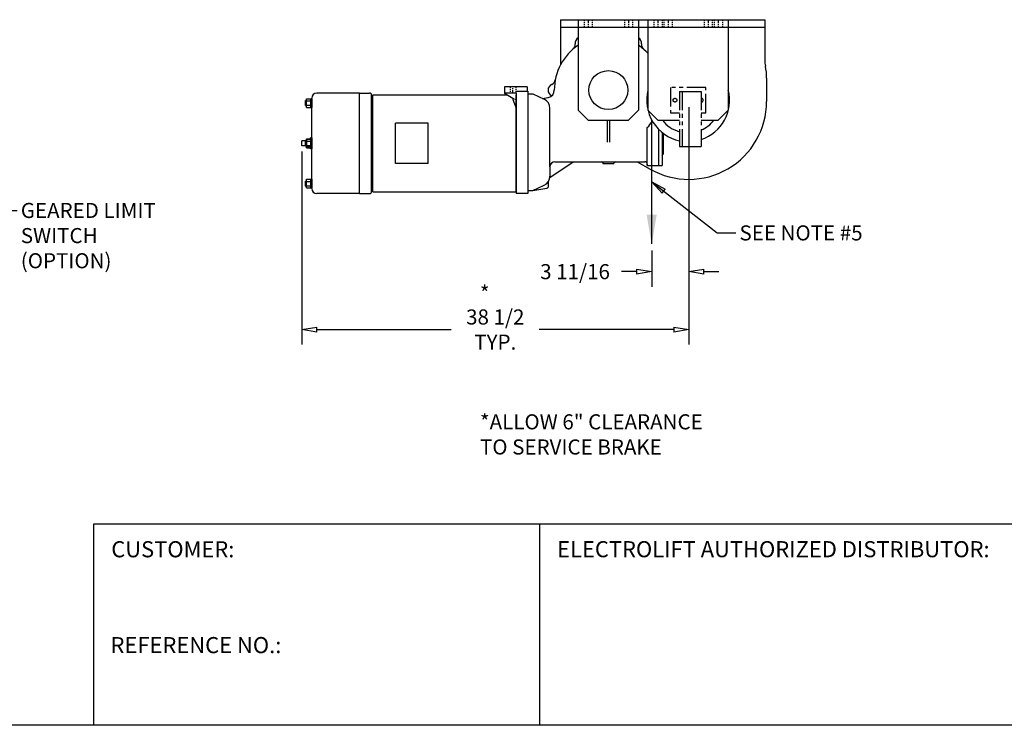
# Model space of a CAD drawing. Extents: x 0 to 248, y 0 to 144.
# Drawn here: x 86 to 184, y 0 to 70 of the extents above; entities that cross this region are included whole.
import ezdxf

# ---------------------------------------------------------------- set-up
doc = ezdxf.new("R2010")
doc.units = 0
doc.header["$LTSCALE"] = 0.25
doc.header["$MEASUREMENT"] = 0
doc.header["$PDMODE"] = 3
doc.header["$PDSIZE"] = 0.125
for name, pattern in [('CENTER', [2, 1.25, -0.25, 0.25, -0.25]), ('HIDDEN', [0.375, 0.25, -0.125]), ('PHANTOM', [2.5, 1.25, -0.25, 0.25, -0.25, 0.25, -0.25])]:
    doc.linetypes.add(name, pattern=pattern)
doc.layers.get('0').update_dxf_attribs({"linetype": 'CONTINUOUS'})
doc.layers.get('DEFPOINTS').update_dxf_attribs({"linetype": 'CONTINUOUS'})
for name, color, linetype in [('BORDER', 33, 'CONTINUOUS'), ('DIMENSIONS', 1, 'CONTINUOUS'), ('HOIST-BC162', 1, 'CONTINUOUS')]:
    doc.layers.add(name, color=color, linetype=linetype)
doc.dimstyles.new('BSIZE-FULL', dxfattribs={"dimscale": 12, "dimtxt": 0.125, "dimasz": 0.125, "dimexe": 0.125, "dimexo": 0.046875, "dimgap": 0.03125, "dimtad": 0, "dimdec": 4, "dimzin": 4, "dimdsep": 46, "dimlunit": 5, "dimtxsty": 'Standard', "dimblk": 'CLOSEDBLANK', "dimcen": 0.09375, "dimclrt": 1, "dimadec": 0, "dimazin": 1, "dimtfac": 1, "dimtdec": 4, "dimtofl": 0, "dimtmove": 0, "dimatfit": 3, "dimldrblk": 'CLOSEDBLANK', "dimfxl": 0, "dimfrac": 2, "dimtolj": 1, "dimtzin": 0, "dimarcsym": 0})

# ---------------------------------------------------------------- blocks, each defined once
blk = doc.blocks.new('_ClosedBlank')
at = {"color": 0, "linetype": 'ByBlock', "lineweight": -2}
for p, q in [((-1, 0.167), (0, 0)), ((-1, 0.167), (-1, -0.167)), ((0, 0), (-1, -0.167))]:
    blk.add_line(p, q, dxfattribs=at)
blk = doc.blocks.new('*D53')
at = {"layer": 'DEFPOINTS', "color": 0}
for p in [(152.427, 62.04), (148.74, 47.776), (148.74, 45.111)]:
    blk.add_point(p, dxfattribs=at)
at = {"layer": 'DIMENSIONS', "color": 0, "lineweight": -2}
for p, q in [((152.427, 61.478), (152.427, 43.611)), ((148.74, 47.213), (148.74, 43.611)), ((147.24, 45.111), (145.74, 45.111)), ((153.927, 45.111), (155.427, 45.111))]:
    blk.add_line(p, q, dxfattribs=at)
at = {"layer": 'DIMENSIONS', "color": 0, "lineweight": -2, "xscale": 1.5, "yscale": 1.5, "zscale": 1.5}
blk.add_blockref('_ClosedBlank', (148.74, 45.111), dxfattribs=at)
at = {"layer": 'DIMENSIONS', "color": 0, "lineweight": -2, "xscale": 1.5, "yscale": 1.5, "zscale": 1.5, "rotation": 180}
blk.add_blockref('_ClosedBlank', (152.427, 45.111), dxfattribs=at)
at = {"layer": 'DIMENSIONS', "color": 1, "insert": (141.115, 45.111), "char_height": 1.5, "attachment_point": 5}
blk.add_mtext('\\A1;3 11/16', dxfattribs=at)
blk = doc.blocks.new('*D54')
at = {"layer": 'DEFPOINTS', "color": 0}
for p in [(152.427, 62.04), (113.928, 57.621), (152.427, 39.354)]:
    blk.add_point(p, dxfattribs=at)
at = {"layer": 'DIMENSIONS', "color": 0, "lineweight": -2}
for p, q in [((152.427, 61.478), (152.427, 37.854)), ((113.928, 57.059), (113.928, 37.854)), ((115.428, 39.354), (128.803, 39.354)), ((150.927, 39.354), (137.553, 39.354))]:
    blk.add_line(p, q, dxfattribs=at)
at = {"layer": 'DIMENSIONS', "color": 0, "lineweight": -2, "xscale": 1.5, "yscale": 1.5, "zscale": 1.5, "rotation": 180}
blk.add_blockref('_ClosedBlank', (113.928, 39.354), dxfattribs=at)
at = {"layer": 'DIMENSIONS', "color": 0, "lineweight": -2, "xscale": 1.5, "yscale": 1.5, "zscale": 1.5}
blk.add_blockref('_ClosedBlank', (152.427, 39.354), dxfattribs=at)
at = {"layer": 'DIMENSIONS', "color": 1, "insert": (133.178, 39.354), "char_height": 1.5, "attachment_point": 5}
blk.add_mtext('\\A1;38 1/2\\PTYP.', dxfattribs=at)
blk = doc.blocks.new('BC162-SIDE')
at = {"layer": 'HOIST-BC162'}
for p, q in [((-4.75, 7), (15.562, 7)), ((-4.75, 7), (-4.75, 2.515)), ((-4.75, 7), (-4.75, 6.25)), ((-3, 7), (3, 7)), ((-3, 7), (-3, -2)), ((3, 7), (3, -2)), ((3.937, 7), (11.937, 7)), ((3.937, 7), (3.937, -2)), ((11.937, 7), (11.937, -2)), ((15.562, 7), (15.562, 3)), ((-4.75, 6.25), (15.562, 6.25)), ((-4.75, 6.25), (-4.75, 2.515)), ((-3, 6.25), (3, 6.25)), ((3.937, 6.25), (11.937, 6.25)), ((15.75, 1.172), (15.75, -1.125)), ((-30.03, -0.861), (-29.5, -0.861)), ((-30.03, -1.727), (-30.03, -0.861)), ((-29.593, -1.727), (-29.593, -0.861)), ((-29.5, -9.794), (-29.5, -0.794)), ((-29.5, -0.861), (-29.5, -1.727)), ((-24.75, -0.294), (-29, -0.294)), ((-24.75, -10.294), (-24.75, -0.294)), ((-24.75, -0.294), (-23.75, -0.294)), ((-23.562, -10.107), (-23.562, -0.482)), ((-9.188, -9.685), (-9.188, -0.685)), ((-9.188, -0.685), (-9.188, -0.685)), ((-30.123, -1.544), (-30.123, -1.044)), ((-30.123, -1.044), (-30.03, -1.044)), ((-30.123, -1.544), (-30.03, -1.544)), ((-30.03, -1.078), (-29.593, -1.078)), ((-30.03, -1.511), (-29.593, -1.511)), ((-30.03, -1.727), (-29.5, -1.727)), ((-2, -3), (-3, -2)), ((2, -3), (3, -2)), ((4.937, -3), (3.937, -2)), ((11.937, -2), (10.937, -3)), ((-2, -3), (2, -3)), ((4.937, -3), (7.093, -3)), ((9.234, -3), (10.937, -3)), ((-30.03, -4.861), (-29.5, -4.861)), ((-30.03, -5.727), (-30.03, -4.861)), ((-29.5, -4.732), (-29.625, -4.732)), ((-29.625, -4.861), (-29.625, -4.732)), ((-29.593, -5.727), (-29.593, -4.861)), ((-29.5, -4.732), (-29.5, -5.857)), ((-29.5, -4.861), (-29.5, -5.727)), ((-30.03, -5.044), (-30.5, -5.044)), ((-30.5, -5.544), (-30.5, -5.044)), ((-30.03, -5.544), (-30.5, -5.544)), ((-30.123, -5.044), (-30.03, -5.044)), ((-30.123, -5.544), (-30.123, -5.044)), ((-30.123, -5.544), (-30.03, -5.544)), ((-30.03, -5.078), (-29.593, -5.078)), ((-30.03, -5.511), (-29.593, -5.511)), ((-30.03, -5.727), (-29.5, -5.727)), ((-29.593, -4.919), (-30, -4.919)), ((-30, -5.669), (-30, -4.919)), ((-29.593, -5.669), (-30, -5.669)), ((-29.625, -5.857), (-29.625, -5.727)), ((-29.5, -5.857), (-29.625, -5.857)), ((2.872, -7.122), (4.16, -7.857)), ((2.872, -7.122), (4.16, -7.857)), ((-30.123, -9.544), (-30.123, -9.044)), ((-30.123, -9.044), (-30.03, -9.044)), ((-30.123, -9.544), (-30.03, -9.544)), ((-30.03, -8.861), (-29.5, -8.861)), ((-30.03, -9.727), (-30.03, -8.861)), ((-30.03, -9.078), (-29.593, -9.078)), ((-30.03, -9.511), (-29.593, -9.511)), ((-30.03, -9.727), (-29.5, -9.727)), ((-29.593, -9.727), (-29.593, -8.861)), ((-29.5, -8.861), (-29.5, -9.727)), ((-24.75, -10.294), (-29, -10.294)), ((-24.75, -10.294), (-23.75, -10.294))]:
    blk.add_line(p, q, dxfattribs=at)
at = {"layer": 'HOIST-BC162', "linetype": 'HIDDEN'}
for p, q in [((-2.406, 7), (-2.406, 6.25)), ((-1.594, 7), (-1.594, 6.25)), ((1.594, 6.998), (1.594, 6.248)), ((2.406, 6.998), (2.406, 6.248)), ((4.531, 6.997), (4.531, 6.247)), ((5.343, 6.997), (5.343, 6.247)), ((5.531, 7), (5.531, 6.25)), ((6.343, 7), (6.343, 6.25)), ((9.531, 7), (9.531, 6.25)), ((9.531, 7), (9.531, 6.25)), ((10.343, 7), (10.343, 6.25)), ((10.343, 7), (10.343, 6.25)), ((10.531, 7), (10.531, 6.25)), ((11.343, 7), (11.343, 6.25)), ((-9.781, 0.315), (-9.781, -0.31)), ((-9.218, 0.315), (-9.218, -0.31)), ((-9.5, -0.797), (-9.188, -0.977)), ((-9.188, -0.31), (-9.188, -0.091))]:
    blk.add_line(p, q, dxfattribs=at)
at = {"layer": 'HOIST-BC162', "linetype": 'CENTER'}
for p, q in [((-2, 7), (-2, 6.25)), ((2, 7), (2, 6.25)), ((4.937, 7), (4.937, 6.25)), ((5.937, 7), (5.937, 6.25)), ((9.937, 7), (9.937, 6.25)), ((9.937, 7), (9.937, 6.25)), ((10.937, 7), (10.937, 6.25)), ((-9.499, -0.31), (-9.499, 0.315))]:
    blk.add_line(p, q, dxfattribs=at)
at = {"layer": 'HOIST-BC162', "linetype": 'Continuous'}
for p, q in [((-8.093, 0.315), (-10.343, 0.315)), ((-10.343, 0.315), (-10.343, -0.31)), ((-8.093, 0.315), (-8.093, -0.091)), ((-23.438, -0.46), (-10.083, -0.46)), ((-23.438, -10.129), (-23.438, -0.46)), ((-9.188, -0.31), (-10.343, -0.31)), ((-10.343, -0.31), (-9.5, -0.797)), ((-9.5, -0.797), (-9.5, -0.935)), ((-9.5, -0.935), (-9.188, -1.81)), ((-9.188, -0.091), (-8.093, -0.091)), ((-9.188, -0.31), (-9.188, -10.279)), ((-9.188, -10.129), (-9.188, -0.46)), ((-8, -0.091), (-8.093, -0.091)), ((-8, -0.091), (-8, -10.279)), ((-8, -0.372), (-8, -9.997)), ((-8, -0.372), (-7.5, -0.372)), ((-7.5, -0.372), (-6.381, -0.908)), ((-7.5, -0.372), (-6.381, -0.908)), ((-6.562, -0.821), (-6.018, -0.742)), ((-6.018, -0.742), (-5.941, -0.727)), ((-23.562, -9.294), (-23.562, -1.294)), ((-23.438, -1.294), (-23.562, -1.294)), ((-5.812, -7.622), (-5.812, -1.81)), ((-17.938, -3.294), (-21.188, -3.294)), ((-21.188, -7.294), (-21.188, -3.294)), ((-17.938, -7.294), (-17.938, -3.294)), ((-0.125, -3), (-0.125, -5.185)), ((0.125, -3), (0.125, -5.185)), ((0.125, -3), (0.125, -5.185)), ((3.875, -7.497), (3.875, -3.725)), ((5, -3.896), (5, -7.497)), ((5, -3.896), (5, -7.497)), ((5.343, -4.207), (5.343, -7.497)), ((5.468, -4.304), (5.468, -6.372)), ((5.343, -6.497), (5.468, -6.372)), ((-17.938, -7.294), (-21.188, -7.294)), ((-5.82, -8.685), (-3.5, -7.122)), ((-5.812, -7.622), (-5.812, -8.56)), ((-5.312, -7.122), (3.625, -7.122)), ((-0.562, -7.247), (-0.562, -7.31)), ((-0.562, -7.31), (0.562, -7.31)), ((0.562, -7.247), (0.562, -7.31)), ((3.875, -7.372), (3.875, -7.497)), ((3.875, -7.497), (5, -7.497)), ((5, -7.497), (5.343, -7.497)), ((-23.438, -9.294), (-23.562, -9.294)), ((-7.5, -9.997), (-6.381, -9.462)), ((-7.5, -9.997), (-6.104, -9.765)), ((-6, -9.143), (-6, -9.642)), ((-23.438, -10.129), (-9.188, -10.129)), ((-8, -10.279), (-9.188, -10.279)), ((-8, -9.997), (-7.5, -9.997))]:
    blk.add_line(p, q, dxfattribs=at)
at = {"layer": 'HOIST-BC162', "color": 1, "linetype": 'PHANTOM', "ltscale": 6}
for p, q in [((9.687, 0.25), (6.187, 0.25)), ((6.187, 0.25), (6.187, -2.25)), ((9.687, -2.25), (9.687, 0.25)), ((7.093, -0.125), (7.093, -5.625)), ((7.093, -0.125), (7.343, -0.125)), ((7.343, -0.125), (7.343, -5.625)), ((7.343, -0.125), (9.234, -0.125)), ((9.234, -0.125), (9.234, -5.625)), ((6.187, -2.25), (7.093, -2.25)), ((9.234, -2.25), (9.687, -2.25)), ((7.093, -5.625), (7.343, -5.625)), ((7.343, -5.625), (9.234, -5.625))]:
    blk.add_line(p, q, dxfattribs=at)
at = {"layer": 'HOIST-BC162', "color": 8}
blk.add_lwpolyline([(4.312, -15.296), (4.312, -2.969)], dxfattribs=at)
at = {"layer": 'HOIST-BC162'}
blk.add_circle((0, 0), 1.938, dxfattribs=at)
at = {"layer": 'HOIST-BC162', "color": 1, "linetype": 'PHANTOM', "ltscale": 6}
blk.add_circle((6.625, -1), 0.188, dxfattribs=at)
at = {"layer": 'HOIST-BC162', "linetype": 'Continuous'}
for centre, radius, start, end in [((-2.688, 4.655), 0.625, 120, 185.61974), ((2.688, 4.655), 0.625, 354.38026, 60), ((0, 0), 5.375, 123.92723, 180), ((-3.931, 4.532), 0.625, 310.93851, 5.61974), ((0, 0), 5.375, 42.90655, 56.07277), ((3.931, 4.532), 0.625, 174.38026, 229.06149), ((-5.891, 1.139), 0.625, 294.38026, 349.06149), ((-5.375, 0), 0.625, 114.38026, 245.61974), ((-6.125, 0), 0.75, 284.20321, 0), ((7.937, -1), 4.125, 165.85889, 258.19711), ((7.937, -1), 4.125, 288.3309, 14.14111), ((-6.812, -1.81), 1, 0, 64.43115), ((0, 0), 5.375, 316.13134, 324.7338), ((7.937, -1), 3.25, 217.97987, 254.95276), ((7.937, -1), 3.25, 293.52684, 322.02013), ((7.187, -3.646), 0.5, 254.17338, 259.19308), ((-5.312, -7.622), 0.5, 90, 180), ((-0.688, -7.247), 0.125, 0, 90), ((0.688, -7.247), 0.125, 90, 180), ((3.625, -7.372), 0.25, 0, 90), ((-6.812, -8.56), 1, 295.56885, 0), ((-6.125, -9.642), 0.125, 279.46034, 0)]:
    blk.add_arc(centre, radius, start, end, dxfattribs=at)
at = {"layer": 'HOIST-BC162'}
for centre, radius, start, end in [((18.562, 3), 3, 180, 191.71585), ((9.75, 1.172), 6, 0, 11.71585), ((-29, -0.794), 0.5, 90, 180), ((-23.75, -0.482), 0.188, 0, 90), ((8, -1.125), 7.75, 240.30329, 0), ((8, -1.125), 7.75, 240.30329, 0), ((-29, -9.794), 0.5, 180, 270), ((-23.75, -10.107), 0.188, 270, 0)]:
    blk.add_arc(centre, radius, start, end, dxfattribs=at)
at = {"layer": 'HOIST-BC162', "color": 1, "linetype": 'PHANTOM', "ltscale": 6}
blk.add_arc((9.25, -1), 0.188, 265.35948, 94.64052, dxfattribs=at)
at = {"layer": 'HOIST-BC162', "color": 8}
blk.add_solid([(4.812, -12.39), (4.312, -15.39), (3.812, -12.39)], dxfattribs=at)

msp = doc.modelspace()

# ---------------------------------------------------------------- linework, layer by layer
at = {"layer": 'BORDER', "color": 7}
for p, q in [((188.41262, 20.00608), (93.20893, 20.00608)), ((93.20893, 20.00608), (93.20893, 0)), ((137.56848, 20.00608), (137.56848, 0)), ((248.2195, 0), (0.2195, 0))]:
    msp.add_line(p, q, dxfattribs=at)

# ---------------------------------------------------------------- block references
at = {"layer": 'HOIST-BC162'}
msp.add_blockref('BC162-SIDE', (144.42779, 63.16538), dxfattribs=at)

# ---------------------------------------------------------------- texts
at = {"layer": 'BORDER', "color": 102, "char_height": 1.6, "attachment_point": 1}
for s, insert, width in [('{\\Fromans.shx;CUSTOMER: }', (94.97329, 18.30504), 34.2), ('{\\Fromans.shx;ELECTROLIFT AUTHORIZED DISTRIBUTOR: }', (139.33045, 18.31203), 51.2563612), ('{\\Fromans.shx;REFERENCE NO.: }', (94.90078, 8.77408), 34.2)]:
    msp.add_mtext(s, dxfattribs=dict(at, insert=insert, width=width))
at = {"layer": 'DIMENSIONS', "color": 1, "char_height": 1.5, "attachment_point": 1}
for s, insert in [('\\A1;GEARED LIMIT \\PSWITCH\\P(OPTION)', (85.97152, 51.94785)), ('SEE NOTE #5', (157.47591, 49.71381)), ('*', (131.64861, 43.71338)), ('*ALLOW 6" CLEARANCE\\PTO SERVICE BRAKE', (131.65725, 30.92705))]:
    msp.add_mtext(s, dxfattribs=dict(at, insert=insert))

# ---------------------------------------------------------------- dimensions: what is measured, and where the dimension line sits
at = {"layer": 'DIMENSIONS'}
dim = msp.add_linear_dim(base=(152.42729, 39.3535), p1=(113.92779, 57.62101), p2=(152.42729, 62.04038), text='<>\\PTYP.', dimstyle='BSIZE-FULL', dxfattribs=at)
dim.commit()
dim.dimension.update_dxf_attribs({"geometry": '*D54', "text_midpoint": (133.17754, 39.3535)})
dim = msp.add_linear_dim(base=(148.73979, 45.11097), p1=(152.42729, 62.04038), p2=(148.73979, 47.77584), dimstyle='BSIZE-FULL', dxfattribs=at)
dim.commit()
dim.dimension.update_dxf_attribs({"geometry": '*D53', "text_midpoint": (141.11479, 45.11097)})

# ---------------------------------------------------------------- leaders
at = {"layer": 'DIMENSIONS', "annotation_type": 0, "has_hookline": 1, "hookline_direction": 0}
for points, text_width in [([(81.07072, 57.53888), (83.74147, 51.19785), (85.59652, 51.19785)], 16.5), ([(148.73979, 54.03324), (155.24586, 48.96381), (157.10091, 48.96381)], 16)]:
    msp.add_leader(points, dimstyle='BSIZE-FULL', override={"dimgap": 0.03125, "dimtad": 0}, dxfattribs=dict(at, text_width=text_width))

doc.saveas('drawing.dxf')
